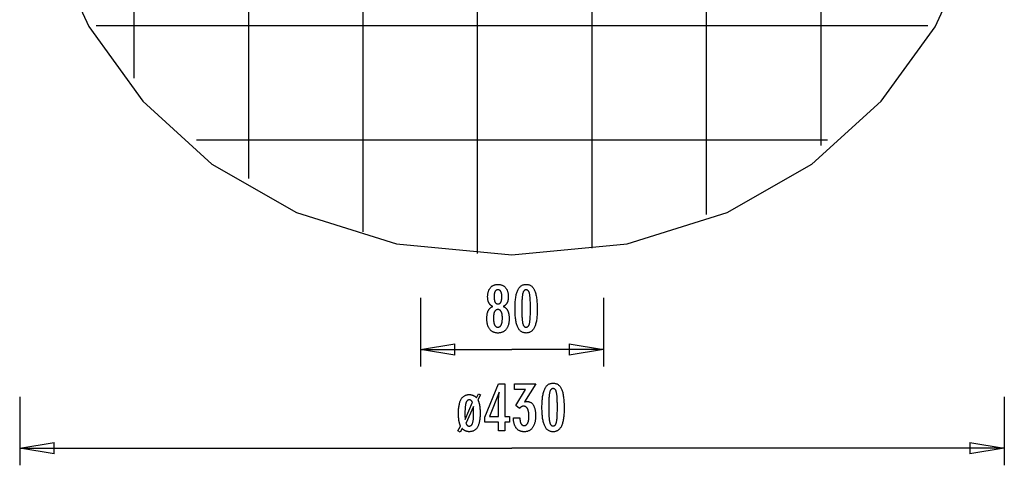
# Model space of a CAD drawing. Extents: x -23.8 to 23.8, y -26.1 to 26.1.
# Drawn here: x -23.8 to 19.2, y -26.1 to -6.6 of the extents above; entities that cross this region are included whole.
import ezdxf

# ---------------------------------------------------------------- set-up
doc = ezdxf.new("R2010")
doc.units = 0
doc.linetypes.add('NEW_LINE1', pattern=[0])
doc.layers.get('0').update_dxf_attribs({"linetype": 'CONTINUOUS'})

msp = doc.modelspace()

# ---------------------------------------------------------------- linework, layer by layer
at = {"color": 0}
for points in [[(-3.8396, -16.8444), (-3.8396, 26.0508)], [(1.1603, -16.61), (1.1603, 25.8164)], [(-8.8397, -15.8907), (-8.8397, 25.0971)], [(6.1603, -15.1452), (6.1603, 24.3517)], [(-13.8397, -13.5627), (-13.8397, 22.7691)], [(11.1603, -12.13), (11.1603, 21.3364)], [(-18.8397, -9.1808), (-18.8397, 18.3872)], [(15.8262, -6.8968), (-20.5056, -6.8968)], [(11.4443, -11.8968), (-16.1237, -11.8968)], [(-2.3397, -16.8968), (-2.3397, -16.8968)], [(-3.1719, -19.1598), (-3.1719, -19.1598), (-3.1857, -19.1546), (-3.1992, -19.1489), (-3.2121, -19.1426), (-3.2248, -19.136), (-3.237, -19.1287), (-3.2488, -19.1209), (-3.2602, -19.1125), (-3.2713, -19.1037), (-3.2817, -19.0941), (-3.2919, -19.0842), (-3.3015, -19.0737), (-3.3109, -19.0627), (-3.3198, -19.051), (-3.3283, -19.0389), (-3.3363, -19.0263), (-3.3441, -19.0131), (-3.3441, -19.0131), (-3.3512, -18.9993), (-3.3579, -18.985), (-3.3641, -18.9703), (-3.3699, -18.9552), (-3.3752, -18.9395), (-3.3801, -18.9234), (-3.3845, -18.9069), (-3.3885, -18.8899), (-3.3918, -18.8723), (-3.3948, -18.8543), (-3.3974, -18.8359), (-3.3996, -18.8171), (-3.4011, -18.7976), (-3.4023, -18.7778), (-3.4031, -18.7576), (-3.4034, -18.737), (-3.4034, -18.737), (-3.4028, -18.7057), (-3.4014, -18.6753), (-3.3989, -18.6457), (-3.3957, -18.6171), (-3.3914, -18.5891), (-3.3862, -18.5622), (-3.3801, -18.536), (-3.3732, -18.5108), (-3.3651, -18.4862), (-3.3562, -18.4626), (-3.3462, -18.4398), (-3.3355, -18.418), (-3.3237, -18.3969), (-3.311, -18.3767), (-3.2974, -18.3574), (-3.2829, -18.339), (-3.2829, -18.339), (-3.2673, -18.3213), (-3.2513, -18.305), (-3.2343, -18.2897), (-3.2169, -18.2757), (-3.1986, -18.2625), (-3.1797, -18.2507), (-3.16, -18.2399), (-3.1399, -18.2304), (-3.1188, -18.2217), (-3.0972, -18.2144), (-3.0747, -18.2081), (-3.0518, -18.2032), (-3.0279, -18.1991), (-3.0036, -18.1964), (-2.9784, -18.1946), (-2.9527, -18.1942), (-2.9527, -18.1942), (-2.9266, -18.1946), (-2.9012, -18.1964), (-2.8766, -18.1991), (-2.8528, -18.2032), (-2.8295, -18.2081), (-2.807, -18.2144), (-2.7853, -18.2217), (-2.7643, -18.2304), (-2.7438, -18.2399), (-2.7241, -18.2507), (-2.7051, -18.2625), (-2.6869, -18.2757), (-2.6693, -18.2897), (-2.6525, -18.305), (-2.6364, -18.3213), (-2.6211, -18.339), (-2.6211, -18.339), (-2.6064, -18.3574), (-2.5928, -18.3767), (-2.58, -18.3969), (-2.5683, -18.418), (-2.5573, -18.4398), (-2.5475, -18.4626), (-2.5386, -18.4862), (-2.5307, -18.5108), (-2.5236, -18.536), (-2.5175, -18.5622), (-2.5123, -18.5891), (-2.5082, -18.6171), (-2.5048, -18.6457), (-2.5025, -18.6753), (-2.5011, -18.7057), (-2.5007, -18.737), (-2.5007, -18.737), (-2.5008, -18.7576), (-2.5016, -18.7778), (-2.5026, -18.7976), (-2.5043, -18.8171), (-2.5062, -18.8359), (-2.5089, -18.8543), (-2.5119, -18.8723), (-2.5155, -18.8899), (-2.5193, -18.9069), (-2.5238, -18.9234), (-2.5286, -18.9395), (-2.534, -18.9552), (-2.5397, -18.9703), (-2.546, -18.985), (-2.5526, -18.9993), (-2.56, -19.0131), (-2.56, -19.0131), (-2.5675, -19.0263), (-2.5755, -19.0389), (-2.5839, -19.051), (-2.5929, -19.0627), (-2.602, -19.0737), (-2.6118, -19.0842), (-2.6219, -19.0941), (-2.6326, -19.1037), (-2.6434, -19.1125), (-2.6548, -19.1209), (-2.6666, -19.1287), (-2.679, -19.136), (-2.6915, -19.1426), (-2.7046, -19.1489), (-2.7181, -19.1546), (-2.7321, -19.1598), (-2.7321, -19.1598), (-2.7152, -19.1661), (-2.699, -19.173), (-2.6833, -19.1805), (-2.6683, -19.1887), (-2.6536, -19.1974), (-2.6398, -19.207), (-2.6263, -19.217), (-2.6137, -19.2278), (-2.6012, -19.239), (-2.5895, -19.251), (-2.5784, -19.2636), (-2.5679, -19.2768), (-2.5577, -19.2906), (-2.5484, -19.305), (-2.5394, -19.32), (-2.5313, -19.3358), (-2.5313, -19.3358), (-2.5232, -19.3519), (-2.5159, -19.3688), (-2.509, -19.3865), (-2.5028, -19.4051), (-2.4968, -19.4243), (-2.4916, -19.4443), (-2.4868, -19.465), (-2.4826, -19.4866), (-2.4787, -19.5087), (-2.4754, -19.5316), (-2.4725, -19.5553), (-2.4704, -19.5797), (-2.4685, -19.6048), (-2.4673, -19.6307), (-2.4665, -19.6574), (-2.4664, -19.6848), (-2.4664, -19.6848), (-2.4668, -19.7228), (-2.4683, -19.7597), (-2.4707, -19.7954), (-2.4742, -19.83), (-2.4785, -19.8634), (-2.4839, -19.8958), (-2.4902, -19.927), (-2.4977, -19.9571), (-2.5059, -19.9859), (-2.5152, -20.0137), (-2.5255, -20.0404), (-2.5369, -20.066), (-2.549, -20.0903), (-2.5623, -20.1137), (-2.5765, -20.1359), (-2.5919, -20.157), (-2.5919, -20.157), (-2.6078, -20.1765), (-2.6247, -20.1951), (-2.6425, -20.2122), (-2.6612, -20.2283), (-2.6806, -20.2428), (-2.701, -20.2563), (-2.7222, -20.2683), (-2.7445, -20.2793), (-2.7674, -20.2887), (-2.7913, -20.2971), (-2.816, -20.304), (-2.8417, -20.3099), (-2.868, -20.3143), (-2.8954, -20.3176), (-2.9235, -20.3195), (-2.9527, -20.3203), (-2.9527, -20.3203), (-2.9814, -20.3195), (-3.0095, -20.3176), (-3.0366, -20.3143), (-3.063, -20.3099), (-3.0883, -20.304), (-3.113, -20.2971), (-3.1367, -20.2887), (-3.1597, -20.2793), (-3.1816, -20.2683), (-3.2028, -20.2563), (-3.2231, -20.2428), (-3.2427, -20.2283), (-3.2612, -20.2122), (-3.279, -20.1951), (-3.2959, -20.1765), (-3.3121, -20.157), (-3.3121, -20.157), (-3.3272, -20.1359), (-3.3414, -20.1137), (-3.3546, -20.0903), (-3.3669, -20.066), (-3.3781, -20.0404), (-3.3884, -20.0137), (-3.3977, -19.9859), (-3.4062, -19.9571), (-3.4135, -19.927), (-3.4199, -19.8958), (-3.4252, -19.8634), (-3.4297, -19.83), (-3.4331, -19.7954), (-3.4356, -19.7597), (-3.4371, -19.7228), (-3.4377, -19.6848), (-3.4377, -19.6848), (-3.4374, -19.6574), (-3.4366, -19.6307), (-3.4353, -19.6048), (-3.4335, -19.5797), (-3.4311, -19.5553), (-3.4284, -19.5316), (-3.4251, -19.5087), (-3.4214, -19.4866), (-3.417, -19.465), (-3.4122, -19.4443), (-3.4068, -19.4243), (-3.4011, -19.4051), (-3.3947, -19.3865), (-3.3879, -19.3688), (-3.3806, -19.3519), (-3.3728, -19.3358), (-3.3728, -19.3358), (-3.3644, -19.32), (-3.3554, -19.305), (-3.3458, -19.2906), (-3.3359, -19.2768), (-3.3253, -19.2636), (-3.3142, -19.251), (-3.3025, -19.239), (-3.2903, -19.2278), (-3.2774, -19.217), (-3.2639, -19.207), (-3.2499, -19.1974), (-3.2355, -19.1887), (-3.2204, -19.1805), (-3.2048, -19.173), (-3.1886, -19.1661), (-3.1719, -19.1598)], [(-3.1207, -18.7314), (-3.1207, -18.7314), (-3.1204, -18.7516), (-3.1199, -18.7713), (-3.1191, -18.7902), (-3.1181, -18.8085), (-3.1167, -18.8259), (-3.115, -18.8427), (-3.113, -18.8587), (-3.1108, -18.8742), (-3.108, -18.8887), (-3.1051, -18.9027), (-3.1019, -18.9159), (-3.0985, -18.9285), (-3.0946, -18.9402), (-3.0906, -18.9515), (-3.0862, -18.9618), (-3.0816, -18.9717), (-3.0816, -18.9717), (-3.0764, -18.9807), (-3.0709, -18.9893), (-3.065, -18.9971), (-3.0588, -19.0046), (-3.0521, -19.0112), (-3.0452, -19.0175), (-3.0379, -19.023), (-3.0303, -19.0281), (-3.0221, -19.0323), (-3.0137, -19.0362), (-3.0049, -19.0394), (-2.9958, -19.0421), (-2.9862, -19.0442), (-2.9764, -19.0457), (-2.9661, -19.0466), (-2.9556, -19.0469), (-2.9556, -19.0469), (-2.9444, -19.0464), (-2.9338, -19.0455), (-2.9234, -19.044), (-2.9136, -19.0419), (-2.904, -19.0392), (-2.8949, -19.0359), (-2.8861, -19.032), (-2.8779, -19.0275), (-2.8698, -19.0221), (-2.8622, -19.0164), (-2.8549, -19.0101), (-2.8482, -19.0032), (-2.8417, -18.9954), (-2.8357, -18.9873), (-2.83, -18.9786), (-2.8248, -18.9693), (-2.8248, -18.9693), (-2.8196, -18.959), (-2.8149, -18.9482), (-2.8105, -18.9365), (-2.8065, -18.9244), (-2.8027, -18.9113), (-2.7993, -18.8977), (-2.7962, -18.8833), (-2.7936, -18.8683), (-2.7911, -18.8524), (-2.7891, -18.8359), (-2.7872, -18.8186), (-2.7859, -18.8008), (-2.7847, -18.782), (-2.784, -18.7627), (-2.7835, -18.7426), (-2.7834, -18.7219), (-2.7834, -18.7219), (-2.7835, -18.7042), (-2.784, -18.6871), (-2.7847, -18.6705), (-2.7859, -18.6546), (-2.7873, -18.639), (-2.7892, -18.6241), (-2.7914, -18.6097), (-2.794, -18.596), (-2.7967, -18.5825), (-2.7999, -18.5698), (-2.8033, -18.5575), (-2.8073, -18.546), (-2.8114, -18.5349), (-2.816, -18.5244), (-2.8209, -18.5144), (-2.8262, -18.5051), (-2.8262, -18.5051), (-2.8315, -18.496), (-2.8374, -18.4876), (-2.8435, -18.4798), (-2.8501, -18.4726), (-2.8568, -18.4658), (-2.8641, -18.4598), (-2.8717, -18.4544), (-2.8797, -18.4496), (-2.8879, -18.4451), (-2.8965, -18.4415), (-2.9054, -18.4382), (-2.9148, -18.4358), (-2.9244, -18.4337), (-2.9345, -18.4323), (-2.9448, -18.4314), (-2.9556, -18.4313), (-2.9556, -18.4313), (-2.9656, -18.4314), (-2.9754, -18.4323), (-2.9849, -18.4335), (-2.9942, -18.4356), (-3.003, -18.438), (-3.0116, -18.4411), (-3.0198, -18.4447), (-3.0278, -18.4489), (-3.0352, -18.4534), (-3.0425, -18.4588), (-3.0494, -18.4645), (-3.0561, -18.4711), (-3.0623, -18.478), (-3.0682, -18.4855), (-3.0738, -18.4936), (-3.0793, -18.5023), (-3.0793, -18.5023), (-3.0842, -18.5113), (-3.0889, -18.5209), (-3.0932, -18.5311), (-3.0973, -18.5421), (-3.1009, -18.5533), (-3.1043, -18.5653), (-3.1074, -18.5778), (-3.1103, -18.591), (-3.1126, -18.6045), (-3.1147, -18.6188), (-3.1164, -18.6335), (-3.118, -18.6491), (-3.1191, -18.665), (-3.1199, -18.6815), (-3.1204, -18.6986), (-3.1207, -18.7163), (-3.1207, -18.7314)], [(-1.2388, -19.3033), (-1.2388, -19.3033), (-1.2392, -19.3664), (-1.2406, -19.4277), (-1.2428, -19.4867), (-1.2462, -19.5439), (-1.2503, -19.5988), (-1.2555, -19.6518), (-1.2616, -19.7026), (-1.2687, -19.7516), (-1.2766, -19.7983), (-1.2855, -19.8431), (-1.2953, -19.8858), (-1.3062, -19.9265), (-1.3178, -19.965), (-1.3305, -20.0016), (-1.3441, -20.036), (-1.3587, -20.0686), (-1.3587, -20.0686), (-1.3741, -20.0989), (-1.3905, -20.1274), (-1.4078, -20.1539), (-1.4263, -20.1786), (-1.4456, -20.2011), (-1.466, -20.2218), (-1.4872, -20.2405), (-1.5096, -20.2573), (-1.5327, -20.2719), (-1.5569, -20.2847), (-1.582, -20.2955), (-1.6083, -20.3045), (-1.6354, -20.3112), (-1.6636, -20.3162), (-1.6926, -20.3192), (-1.7228, -20.3203), (-1.7228, -20.3203), (-1.7533, -20.3192), (-1.7829, -20.3162), (-1.8114, -20.3111), (-1.839, -20.3041), (-1.8654, -20.2949), (-1.8909, -20.284), (-1.9154, -20.2709), (-1.9389, -20.256), (-1.9613, -20.2388), (-1.9827, -20.2198), (-2.003, -20.1986), (-2.0224, -20.1757), (-2.0407, -20.1505), (-2.0581, -20.1235), (-2.0743, -20.0944), (-2.0897, -20.0634), (-2.0897, -20.0634), (-2.1038, -20.03), (-2.1171, -19.9944), (-2.1295, -19.9565), (-2.1411, -19.9165), (-2.1516, -19.8741), (-2.1613, -19.8295), (-2.1701, -19.7827), (-2.1781, -19.7337), (-2.1849, -19.6822), (-2.1909, -19.6285), (-2.1959, -19.5726), (-2.2002, -19.5145), (-2.2034, -19.4539), (-2.2057, -19.3912), (-2.2071, -19.3263), (-2.2077, -19.2591), (-2.2077, -19.2591), (-2.2071, -19.1916), (-2.2057, -19.1265), (-2.2034, -19.0635), (-2.2002, -19.003), (-2.1959, -18.9445), (-2.1909, -18.8885), (-2.1849, -18.8346), (-2.1781, -18.7832), (-2.1701, -18.7338), (-2.1613, -18.6869), (-2.1516, -18.642), (-2.1411, -18.5996), (-2.1295, -18.5592), (-2.1171, -18.5214), (-2.1038, -18.4857), (-2.0897, -18.4524), (-2.0897, -18.4524), (-2.0743, -18.421), (-2.0581, -18.3917), (-2.0407, -18.3644), (-2.0224, -18.3393), (-2.003, -18.3161), (-1.9827, -18.2949), (-1.9613, -18.2757), (-1.9389, -18.2587), (-1.9154, -18.2435), (-1.8909, -18.2304), (-1.8654, -18.2192), (-1.839, -18.2102), (-1.8114, -18.2031), (-1.7829, -18.1981), (-1.7533, -18.1951), (-1.7228, -18.1942), (-1.7228, -18.1942), (-1.6913, -18.1951), (-1.661, -18.1982), (-1.6317, -18.2032), (-1.6038, -18.2105), (-1.5767, -18.2196), (-1.5509, -18.2309), (-1.5261, -18.2442), (-1.5026, -18.2597), (-1.4799, -18.277), (-1.4585, -18.2964), (-1.4381, -18.3179), (-1.419, -18.3415), (-1.4007, -18.367), (-1.3838, -18.3947), (-1.3678, -18.4243), (-1.3531, -18.4562), (-1.3531, -18.4562), (-1.3391, -18.4901), (-1.3261, -18.5265), (-1.314, -18.5655), (-1.303, -18.6072), (-1.2926, -18.6512), (-1.2832, -18.6978), (-1.2747, -18.747), (-1.2673, -18.7987), (-1.2605, -18.8528), (-1.2547, -18.9095), (-1.2498, -18.9688), (-1.2458, -19.0307), (-1.2426, -19.0949), (-1.2404, -19.1618), (-1.2391, -19.2313), (-1.2388, -19.3033)], [(-1.5351, -19.2497), (-1.5351, -19.2497), (-1.5352, -19.1878), (-1.5357, -19.1289), (-1.5364, -19.0726), (-1.5376, -19.0191), (-1.5389, -18.9682), (-1.5407, -18.9201), (-1.5427, -18.8747), (-1.5452, -18.8322), (-1.5478, -18.7921), (-1.5509, -18.7549), (-1.5541, -18.7203), (-1.5578, -18.6886), (-1.5616, -18.6594), (-1.566, -18.6331), (-1.5706, -18.6093), (-1.5756, -18.5884), (-1.5756, -18.5884), (-1.5808, -18.5692), (-1.5867, -18.5514), (-1.593, -18.5347), (-1.6, -18.5194), (-1.6072, -18.5053), (-1.6152, -18.4924), (-1.6236, -18.4807), (-1.6327, -18.4704), (-1.642, -18.4611), (-1.6521, -18.4532), (-1.6625, -18.4464), (-1.6736, -18.441), (-1.685, -18.4367), (-1.6971, -18.4337), (-1.7096, -18.4319), (-1.7228, -18.4313), (-1.7228, -18.4313), (-1.7357, -18.4319), (-1.7481, -18.4337), (-1.76, -18.4368), (-1.7715, -18.4413), (-1.7824, -18.4469), (-1.7929, -18.4538), (-1.8028, -18.4619), (-1.8124, -18.4714), (-1.8212, -18.4819), (-1.8296, -18.4939), (-1.8376, -18.5071), (-1.8451, -18.5215), (-1.852, -18.5371), (-1.8584, -18.5541), (-1.8644, -18.5722), (-1.87, -18.5917), (-1.87, -18.5917), (-1.8749, -18.613), (-1.8796, -18.6371), (-1.884, -18.6637), (-1.8881, -18.6931), (-1.8917, -18.7249), (-1.8951, -18.7595), (-1.8982, -18.7966), (-1.9011, -18.8365), (-1.9034, -18.8788), (-1.9055, -18.9239), (-1.9072, -18.9715), (-1.9088, -19.022), (-1.9098, -19.0749), (-1.9106, -19.1305), (-1.9111, -19.1887), (-1.9114, -19.2497), (-1.9114, -19.2497), (-1.9111, -19.3104), (-1.9106, -19.3687), (-1.9098, -19.4241), (-1.9088, -19.4771), (-1.9072, -19.5273), (-1.9055, -19.575), (-1.9034, -19.6199), (-1.9011, -19.6624), (-1.8982, -19.702), (-1.8951, -19.7391), (-1.8917, -19.7734), (-1.8881, -19.8053), (-1.884, -19.8344), (-1.8796, -19.861), (-1.8749, -19.8849), (-1.87, -19.9063), (-1.87, -19.9063), (-1.8644, -19.9253), (-1.8584, -19.9433), (-1.852, -19.96), (-1.8451, -19.9756), (-1.8376, -19.9897), (-1.8296, -20.0029), (-1.8212, -20.0146), (-1.8124, -20.0254), (-1.8028, -20.0346), (-1.7929, -20.0427), (-1.7824, -20.0495), (-1.7715, -20.0552), (-1.76, -20.0594), (-1.7481, -20.0627), (-1.7357, -20.0645), (-1.7228, -20.0653), (-1.7228, -20.0653), (-1.7096, -20.0645), (-1.6971, -20.0627), (-1.685, -20.0597), (-1.6736, -20.0555), (-1.6625, -20.0498), (-1.6521, -20.0432), (-1.642, -20.0354), (-1.6327, -20.0264), (-1.6236, -20.0159), (-1.6152, -20.0044), (-1.6072, -19.9915), (-1.6, -19.9777), (-1.593, -19.9624), (-1.5867, -19.946), (-1.5808, -19.9283), (-1.5756, -19.9096), (-1.5756, -19.9096), (-1.5706, -19.8886), (-1.566, -19.865), (-1.5616, -19.8387), (-1.5578, -19.8098), (-1.5541, -19.778), (-1.5509, -19.7436), (-1.5478, -19.7065), (-1.5452, -19.6667), (-1.5427, -19.624), (-1.5407, -19.5787), (-1.5389, -19.5306), (-1.5376, -19.48), (-1.5364, -19.4264), (-1.5357, -19.3702), (-1.5352, -19.3113), (-1.5351, -19.2497)], [(-6.3396, -18.7864), (-6.3396, -21.7864)], [(1.6603, -18.7864), (1.6603, -21.7864)], [(-2.7599, -19.6641), (-2.7599, -19.6641), (-2.76, -19.6416), (-2.7606, -19.6198), (-2.7615, -19.5988), (-2.7629, -19.5785), (-2.7645, -19.5588), (-2.7667, -19.5399), (-2.7692, -19.5216), (-2.7722, -19.5041), (-2.7753, -19.4871), (-2.779, -19.4709), (-2.783, -19.4554), (-2.7875, -19.4407), (-2.7922, -19.4266), (-2.7975, -19.4132), (-2.803, -19.4005), (-2.8092, -19.3885), (-2.8092, -19.3885), (-2.8155, -19.377), (-2.8223, -19.3663), (-2.8294, -19.3564), (-2.837, -19.3473), (-2.8448, -19.3388), (-2.8531, -19.3311), (-2.8616, -19.3242), (-2.8707, -19.3181), (-2.8799, -19.3125), (-2.8896, -19.3077), (-2.8996, -19.3037), (-2.9101, -19.3005), (-2.9208, -19.2979), (-2.932, -19.2961), (-2.9435, -19.2951), (-2.9556, -19.2948), (-2.9556, -19.2948), (-2.9672, -19.2951), (-2.9785, -19.2961), (-2.9895, -19.2979), (-3.0002, -19.3005), (-3.0103, -19.3037), (-3.0203, -19.3077), (-3.0298, -19.3125), (-3.0392, -19.3181), (-3.0479, -19.3242), (-3.0564, -19.3311), (-3.0646, -19.3388), (-3.0725, -19.3473), (-3.0799, -19.3564), (-3.087, -19.3663), (-3.0938, -19.377), (-3.1004, -19.3885), (-3.1004, -19.3885), (-3.1063, -19.4005), (-3.1118, -19.4132), (-3.1169, -19.4266), (-3.1218, -19.4407), (-3.1262, -19.4554), (-3.1303, -19.4709), (-3.1339, -19.4871), (-3.1373, -19.5041), (-3.1401, -19.5216), (-3.1426, -19.5399), (-3.1447, -19.5588), (-3.1466, -19.5785), (-3.1479, -19.5988), (-3.1489, -19.6198), (-3.1495, -19.6416), (-3.1498, -19.6641), (-3.1498, -19.6641), (-3.1495, -19.6888), (-3.1489, -19.7128), (-3.1479, -19.7359), (-3.1466, -19.7584), (-3.1448, -19.7799), (-3.1427, -19.8008), (-3.1402, -19.8208), (-3.1374, -19.8402), (-3.134, -19.8585), (-3.1304, -19.8762), (-3.1264, -19.893), (-3.1221, -19.9092), (-3.1173, -19.9243), (-3.1122, -19.9389), (-3.1067, -19.9525), (-3.1009, -19.9656), (-3.1009, -19.9656), (-3.0945, -19.9774), (-3.0879, -19.9887), (-3.0808, -19.9992), (-3.0735, -20.009), (-3.0656, -20.0178), (-3.0575, -20.0261), (-3.049, -20.0334), (-3.0402, -20.0402), (-3.0308, -20.0459), (-3.0212, -20.051), (-3.0112, -20.0553), (-3.0009, -20.059), (-2.99, -20.0616), (-2.9789, -20.0636), (-2.9674, -20.0648), (-2.9556, -20.0653), (-2.9556, -20.0653), (-2.9434, -20.0648), (-2.9317, -20.0636), (-2.9204, -20.0616), (-2.9096, -20.059), (-2.8989, -20.0553), (-2.8888, -20.051), (-2.879, -20.0459), (-2.8698, -20.0402), (-2.8606, -20.0334), (-2.8521, -20.0261), (-2.8438, -20.0178), (-2.8361, -20.009), (-2.8286, -19.9992), (-2.8216, -19.9887), (-2.8149, -19.9774), (-2.8088, -19.9656), (-2.8088, -19.9656), (-2.8027, -19.9525), (-2.7972, -19.9389), (-2.792, -19.9243), (-2.7874, -19.9092), (-2.7829, -19.893), (-2.7789, -19.8762), (-2.7752, -19.8585), (-2.7721, -19.8402), (-2.7691, -19.8208), (-2.7666, -19.8008), (-2.7645, -19.7799), (-2.7629, -19.7584), (-2.7615, -19.7359), (-2.7606, -19.7128), (-2.76, -19.6888), (-2.7599, -19.6641)], [(-6.3396, -21.0364), (-4.8397, -20.7864)], [(-6.3396, -21.0364), (-2.3397, -21.0364)], [(-4.8397, -21.2864), (-6.3396, -21.0364)], [(-6.3396, -21.0364), (-4.8397, -21.0364)], [(-4.8397, -21.2864), (-4.8397, -20.7864)], [(1.6603, -21.0364), (-2.3397, -21.0364)], [(0.1603, -20.7864), (1.6603, -21.0364)], [(0.1603, -20.7864), (0.1603, -21.2864)], [(1.6603, -21.0364), (0.1603, -21.2864)], [(1.6603, -21.0364), (0.1603, -21.0364)], [(-2.9294, -24.6027), (-2.9294, -24.2128), (-3.5221, -24.2128), (-3.5221, -23.9993), (-2.9294, -22.5454), (-2.6594, -22.5454), (-2.6594, -23.9678), (-2.4445, -23.9678), (-2.4445, -24.2128), (-2.6594, -24.2128), (-2.6594, -24.6027), (-2.9294, -24.6027)], [(-2.2803, -24.0265), (-1.9952, -24.0265), (-1.9952, -24.0402), (-1.9952, -24.0402), (-1.9949, -24.0594), (-1.9944, -24.0783), (-1.9934, -24.0964), (-1.9921, -24.1141), (-1.9903, -24.1312), (-1.9883, -24.1477), (-1.9858, -24.1636), (-1.9831, -24.1791), (-1.9798, -24.1938), (-1.9762, -24.2081), (-1.9722, -24.2216), (-1.9679, -24.2348), (-1.9631, -24.2473), (-1.9581, -24.2593), (-1.9526, -24.2707), (-1.9468, -24.2815), (-1.9468, -24.2815), (-1.9405, -24.2914), (-1.934, -24.301), (-1.9272, -24.3097), (-1.9201, -24.3181), (-1.9125, -24.3256), (-1.9047, -24.3325), (-1.8965, -24.3388), (-1.8882, -24.3445), (-1.8793, -24.3493), (-1.8702, -24.3536), (-1.8608, -24.3572), (-1.8511, -24.3603), (-1.841, -24.3625), (-1.8306, -24.3643), (-1.8199, -24.3652), (-1.809, -24.3657), (-1.809, -24.3657), (-1.7966, -24.3652), (-1.7847, -24.364), (-1.7731, -24.3619), (-1.7619, -24.3591), (-1.7509, -24.3553), (-1.7405, -24.3509), (-1.7303, -24.3456), (-1.7206, -24.3396), (-1.7111, -24.3325), (-1.702, -24.3249), (-1.6932, -24.3163), (-1.685, -24.3071), (-1.6769, -24.2968), (-1.6693, -24.2859), (-1.6619, -24.2741), (-1.6551, -24.2617), (-1.6551, -24.2617), (-1.6483, -24.2482), (-1.6422, -24.2342), (-1.6364, -24.2194), (-1.6312, -24.2041), (-1.6262, -24.1879), (-1.6217, -24.1713), (-1.6176, -24.1539), (-1.6142, -24.136), (-1.6109, -24.1171), (-1.6081, -24.0978), (-1.6057, -24.0777), (-1.6039, -24.057), (-1.6023, -24.0354), (-1.6013, -24.0134), (-1.6007, -23.9906), (-1.6006, -23.9673), (-1.6006, -23.9673), (-1.6007, -23.9401), (-1.6015, -23.9138), (-1.6025, -23.8883), (-1.6042, -23.8638), (-1.6061, -23.8399), (-1.6087, -23.8169), (-1.6117, -23.7948), (-1.6153, -23.7736), (-1.619, -23.753), (-1.6234, -23.7334), (-1.6282, -23.7146), (-1.6336, -23.6967), (-1.6393, -23.6795), (-1.6456, -23.6632), (-1.6522, -23.6478), (-1.6594, -23.6333), (-1.6594, -23.6333), (-1.6667, -23.6194), (-1.6747, -23.6065), (-1.6831, -23.5944), (-1.692, -23.5834), (-1.7011, -23.5731), (-1.7109, -23.5638), (-1.7211, -23.5553), (-1.7318, -23.5479), (-1.7427, -23.5411), (-1.7542, -23.5353), (-1.766, -23.5304), (-1.7785, -23.5265), (-1.7912, -23.5233), (-1.8046, -23.5211), (-1.8182, -23.5198), (-1.8325, -23.5195), (-1.8325, -23.5195), (-1.8383, -23.5195), (-1.8443, -23.5198), (-1.8503, -23.5203), (-1.8563, -23.521), (-1.862, -23.5218), (-1.868, -23.5228), (-1.8739, -23.524), (-1.8799, -23.5255), (-1.8856, -23.527), (-1.8915, -23.5288), (-1.8972, -23.5308), (-1.9032, -23.533), (-1.9089, -23.5353), (-1.9146, -23.5378), (-1.9203, -23.5405), (-1.9261, -23.5435), (-1.9261, -23.5435), (-1.9316, -23.5465), (-1.9373, -23.5498), (-1.9427, -23.5532), (-1.9484, -23.5569), (-1.9538, -23.5607), (-1.9592, -23.5647), (-1.9645, -23.5688), (-1.9699, -23.5733), (-1.975, -23.5777), (-1.9802, -23.5825), (-1.9853, -23.5873), (-1.9904, -23.5925), (-1.9953, -23.5976), (-2.0004, -23.6031), (-2.0052, -23.6087), (-2.0103, -23.6145), (-2.1726, -23.4851), (-1.744, -22.7932), (-2.2295, -22.7932), (-2.2295, -22.5454), (-1.3042, -22.5454), (-1.7883, -23.3266), (-1.7883, -23.3266), (-1.7841, -23.3257), (-1.78, -23.325), (-1.776, -23.3241), (-1.7721, -23.3235), (-1.7682, -23.3226), (-1.7644, -23.322), (-1.7606, -23.3213), (-1.757, -23.3207), (-1.7533, -23.3199), (-1.7497, -23.3193), (-1.7461, -23.3187), (-1.7428, -23.3181), (-1.7393, -23.3175), (-1.736, -23.3171), (-1.7327, -23.3166), (-1.7295, -23.3163), (-1.7295, -23.3163), (-1.7262, -23.3157), (-1.7231, -23.3154), (-1.7199, -23.3149), (-1.7169, -23.3146), (-1.7138, -23.3143), (-1.7108, -23.314), (-1.7078, -23.3137), (-1.7049, -23.3137), (-1.7019, -23.3134), (-1.699, -23.3133), (-1.696, -23.3131), (-1.6933, -23.3131), (-1.6903, -23.313), (-1.6876, -23.313), (-1.6847, -23.313), (-1.682, -23.313), (-1.682, -23.313), (-1.66, -23.3136), (-1.6387, -23.3154), (-1.618, -23.3185), (-1.598, -23.323), (-1.5785, -23.3287), (-1.5599, -23.3356), (-1.5417, -23.3438), (-1.5243, -23.3534), (-1.5074, -23.3641), (-1.4912, -23.3761), (-1.4756, -23.3893), (-1.4607, -23.4039), (-1.4463, -23.4197), (-1.4327, -23.4368), (-1.4196, -23.4551), (-1.4073, -23.4748), (-1.4073, -23.4748), (-1.3954, -23.4955), (-1.3844, -23.5174), (-1.3741, -23.5402), (-1.3646, -23.5642), (-1.3558, -23.5891), (-1.3478, -23.6152), (-1.3405, -23.6423), (-1.3342, -23.6706), (-1.3284, -23.6997), (-1.3234, -23.73), (-1.3192, -23.7613), (-1.3159, -23.7939), (-1.3132, -23.8273), (-1.3114, -23.862), (-1.3102, -23.8975), (-1.3099, -23.9344), (-1.3099, -23.9344), (-1.3103, -23.9758), (-1.3118, -24.0163), (-1.3143, -24.0554), (-1.3179, -24.0935), (-1.3223, -24.1301), (-1.3279, -24.1657), (-1.3345, -24.1999), (-1.3422, -24.2332), (-1.3507, -24.265), (-1.3603, -24.2956), (-1.3709, -24.325), (-1.3826, -24.3535), (-1.3951, -24.3805), (-1.4088, -24.4063), (-1.4234, -24.4309), (-1.4392, -24.4546), (-1.4392, -24.4546), (-1.4557, -24.4766), (-1.4732, -24.4973), (-1.4916, -24.5165), (-1.5109, -24.5344), (-1.5309, -24.5507), (-1.5519, -24.5658), (-1.5737, -24.5793), (-1.5965, -24.5915), (-1.6199, -24.6021), (-1.6443, -24.6114), (-1.6696, -24.6192), (-1.6958, -24.6257), (-1.7227, -24.6306), (-1.7506, -24.6342), (-1.7793, -24.6363), (-1.809, -24.6371), (-1.809, -24.6371), (-1.836, -24.6363), (-1.8624, -24.6345), (-1.8879, -24.6314), (-1.9128, -24.6272), (-1.9368, -24.6215), (-1.9601, -24.6149), (-1.9826, -24.6068), (-2.0045, -24.5978), (-2.0253, -24.5873), (-2.0456, -24.5756), (-2.0651, -24.5627), (-2.0839, -24.5487), (-2.1017, -24.5332), (-2.1188, -24.5167), (-2.1351, -24.4989), (-2.1509, -24.48), (-2.1509, -24.48), (-2.1654, -24.4596), (-2.1792, -24.4383), (-2.192, -24.416), (-2.2041, -24.3926), (-2.2151, -24.368), (-2.2255, -24.3423), (-2.2349, -24.3156), (-2.2435, -24.2879), (-2.2511, -24.2589), (-2.2579, -24.2289), (-2.2637, -24.1979), (-2.2688, -24.1658), (-2.2729, -24.1325), (-2.2763, -24.0983), (-2.2786, -24.0629), (-2.2803, -24.0265)], [(-0.0621, -23.6201), (-0.0621, -23.6201), (-0.0625, -23.6832), (-0.0639, -23.7445), (-0.0661, -23.8035), (-0.0695, -23.8607), (-0.0736, -23.9157), (-0.0788, -23.9687), (-0.0849, -24.0195), (-0.092, -24.0685), (-0.0999, -24.1152), (-0.1088, -24.16), (-0.1186, -24.2027), (-0.1295, -24.2434), (-0.1411, -24.2819), (-0.1538, -24.3184), (-0.1674, -24.3528), (-0.182, -24.3854), (-0.182, -24.3854), (-0.1974, -24.4157), (-0.2138, -24.4442), (-0.2311, -24.4707), (-0.2496, -24.4954), (-0.2689, -24.5179), (-0.2893, -24.5386), (-0.3105, -24.5573), (-0.3329, -24.5741), (-0.356, -24.5887), (-0.3802, -24.6015), (-0.4053, -24.6123), (-0.4316, -24.6213), (-0.4587, -24.628), (-0.4869, -24.633), (-0.5159, -24.636), (-0.5461, -24.6371), (-0.5461, -24.6371), (-0.5766, -24.636), (-0.6062, -24.633), (-0.6347, -24.6279), (-0.6623, -24.621), (-0.6887, -24.6118), (-0.7142, -24.6009), (-0.7387, -24.5878), (-0.7622, -24.5729), (-0.7846, -24.5557), (-0.806, -24.5367), (-0.8263, -24.5155), (-0.8457, -24.4926), (-0.864, -24.4674), (-0.8814, -24.4404), (-0.8976, -24.4113), (-0.913, -24.3803), (-0.913, -24.3803), (-0.9271, -24.3469), (-0.9404, -24.3113), (-0.9528, -24.2734), (-0.9644, -24.2334), (-0.9749, -24.191), (-0.9846, -24.1464), (-0.9934, -24.0996), (-1.0014, -24.0506), (-1.0082, -23.9991), (-1.0142, -23.9454), (-1.0192, -23.8895), (-1.0235, -23.8314), (-1.0267, -23.7708), (-1.029, -23.7081), (-1.0304, -23.6431), (-1.031, -23.5759), (-1.031, -23.5759), (-1.0304, -23.5084), (-1.029, -23.4433), (-1.0267, -23.3803), (-1.0235, -23.3198), (-1.0192, -23.2613), (-1.0142, -23.2053), (-1.0082, -23.1514), (-1.0014, -23.1), (-0.9934, -23.0506), (-0.9846, -23.0037), (-0.9749, -22.9588), (-0.9644, -22.9164), (-0.9528, -22.876), (-0.9404, -22.8382), (-0.9271, -22.8025), (-0.913, -22.7692), (-0.913, -22.7692), (-0.8976, -22.7378), (-0.8814, -22.7085), (-0.864, -22.6812), (-0.8457, -22.6561), (-0.8263, -22.6329), (-0.806, -22.6117), (-0.7846, -22.5925), (-0.7622, -22.5755), (-0.7387, -22.5603), (-0.7142, -22.5472), (-0.6887, -22.536), (-0.6623, -22.527), (-0.6347, -22.5199), (-0.6062, -22.5149), (-0.5766, -22.5119), (-0.5461, -22.511), (-0.5461, -22.511), (-0.5146, -22.5119), (-0.4843, -22.515), (-0.455, -22.52), (-0.4271, -22.5273), (-0.4, -22.5364), (-0.3742, -22.5477), (-0.3494, -22.561), (-0.3259, -22.5765), (-0.3032, -22.5938), (-0.2818, -22.6132), (-0.2614, -22.6347), (-0.2423, -22.6583), (-0.224, -22.6838), (-0.2071, -22.7115), (-0.1911, -22.7411), (-0.1764, -22.773), (-0.1764, -22.773), (-0.1624, -22.8069), (-0.1494, -22.8433), (-0.1373, -22.8823), (-0.1263, -22.924), (-0.1159, -22.968), (-0.1065, -23.0146), (-0.098, -23.0638), (-0.0906, -23.1155), (-0.0838, -23.1696), (-0.078, -23.2263), (-0.0731, -23.2856), (-0.0691, -23.3475), (-0.0659, -23.4117), (-0.0637, -23.4786), (-0.0624, -23.5481), (-0.0621, -23.6201)], [(-0.3584, -23.5665), (-0.3584, -23.5665), (-0.3585, -23.5046), (-0.359, -23.4457), (-0.3597, -23.3894), (-0.3609, -23.3359), (-0.3622, -23.285), (-0.364, -23.2369), (-0.366, -23.1915), (-0.3685, -23.149), (-0.3711, -23.1089), (-0.3742, -23.0717), (-0.3774, -23.0371), (-0.3811, -23.0054), (-0.3849, -22.9762), (-0.3893, -22.9499), (-0.3939, -22.9261), (-0.3989, -22.9052), (-0.3989, -22.9052), (-0.4041, -22.886), (-0.41, -22.8682), (-0.4163, -22.8515), (-0.4233, -22.8362), (-0.4305, -22.8221), (-0.4385, -22.8092), (-0.4469, -22.7975), (-0.456, -22.7872), (-0.4653, -22.7779), (-0.4754, -22.77), (-0.4858, -22.7632), (-0.4969, -22.7578), (-0.5083, -22.7535), (-0.5204, -22.7505), (-0.5329, -22.7487), (-0.5461, -22.7481), (-0.5461, -22.7481), (-0.559, -22.7487), (-0.5714, -22.7505), (-0.5833, -22.7536), (-0.5948, -22.7581), (-0.6057, -22.7637), (-0.6162, -22.7706), (-0.6261, -22.7787), (-0.6357, -22.7882), (-0.6445, -22.7987), (-0.6529, -22.8107), (-0.6609, -22.8239), (-0.6684, -22.8383), (-0.6753, -22.8539), (-0.6817, -22.8709), (-0.6877, -22.889), (-0.6933, -22.9085), (-0.6933, -22.9085), (-0.6982, -22.9298), (-0.7029, -22.9539), (-0.7073, -22.9805), (-0.7114, -23.0099), (-0.715, -23.0417), (-0.7184, -23.0763), (-0.7215, -23.1134), (-0.7244, -23.1533), (-0.7267, -23.1956), (-0.7288, -23.2407), (-0.7305, -23.2883), (-0.7321, -23.3388), (-0.7331, -23.3917), (-0.7339, -23.4473), (-0.7344, -23.5055), (-0.7347, -23.5665), (-0.7347, -23.5665), (-0.7344, -23.6272), (-0.7339, -23.6855), (-0.7331, -23.7409), (-0.7321, -23.7939), (-0.7305, -23.8441), (-0.7288, -23.8918), (-0.7267, -23.9367), (-0.7244, -23.9792), (-0.7215, -24.0188), (-0.7184, -24.0559), (-0.715, -24.0902), (-0.7114, -24.1221), (-0.7073, -24.1512), (-0.7029, -24.1778), (-0.6982, -24.2017), (-0.6933, -24.2231), (-0.6933, -24.2231), (-0.6877, -24.2421), (-0.6817, -24.2601), (-0.6753, -24.2768), (-0.6684, -24.2924), (-0.6609, -24.3065), (-0.6529, -24.3197), (-0.6445, -24.3314), (-0.6357, -24.3422), (-0.6261, -24.3514), (-0.6162, -24.3595), (-0.6057, -24.3663), (-0.5948, -24.372), (-0.5833, -24.3762), (-0.5714, -24.3795), (-0.559, -24.3813), (-0.5461, -24.3821), (-0.5461, -24.3821), (-0.5329, -24.3813), (-0.5204, -24.3795), (-0.5083, -24.3765), (-0.4969, -24.3723), (-0.4858, -24.3666), (-0.4754, -24.36), (-0.4653, -24.3522), (-0.456, -24.3432), (-0.4469, -24.3327), (-0.4385, -24.3212), (-0.4305, -24.3083), (-0.4233, -24.2945), (-0.4163, -24.2792), (-0.41, -24.2628), (-0.4041, -24.2451), (-0.3989, -24.2264), (-0.3989, -24.2264), (-0.3939, -24.2054), (-0.3893, -24.1818), (-0.3849, -24.1555), (-0.3811, -24.1266), (-0.3774, -24.0948), (-0.3742, -24.0604), (-0.3711, -24.0233), (-0.3685, -23.9835), (-0.366, -23.9408), (-0.364, -23.8955), (-0.3622, -23.8474), (-0.3609, -23.7968), (-0.3597, -23.7432), (-0.359, -23.687), (-0.3585, -23.6281), (-0.3584, -23.5665)], [(-23.8397, -23.1032), (-23.8397, -26.1032)], [(-4.6989, -24.6027), (-4.5869, -24.3878), (-4.5869, -24.3878), (-4.5924, -24.3756), (-4.5978, -24.3632), (-4.603, -24.3504), (-4.6082, -24.3373), (-4.613, -24.3237), (-4.6178, -24.31), (-4.6223, -24.2958), (-4.6268, -24.2815), (-4.6308, -24.2666), (-4.6347, -24.2515), (-4.6384, -24.236), (-4.6421, -24.2202), (-4.6454, -24.2039), (-4.6487, -24.1875), (-4.6517, -24.1706), (-4.6547, -24.1536), (-4.6547, -24.1536), (-4.6572, -24.1359), (-4.6596, -24.1179), (-4.6618, -24.0995), (-4.6641, -24.0807), (-4.666, -24.0614), (-4.6678, -24.0419), (-4.6694, -24.0218), (-4.6711, -24.0015), (-4.6723, -23.9806), (-4.6735, -23.9594), (-4.6744, -23.9378), (-4.6753, -23.9159), (-4.6758, -23.8935), (-4.6763, -23.8708), (-4.6766, -23.8477), (-4.6768, -23.8243), (-4.6768, -23.8243), (-4.6762, -23.7738), (-4.6748, -23.7251), (-4.6725, -23.6779), (-4.6694, -23.6325), (-4.6651, -23.5885), (-4.6601, -23.5462), (-4.6542, -23.5055), (-4.6474, -23.4666), (-4.6395, -23.429), (-4.6309, -23.3932), (-4.6212, -23.359), (-4.6108, -23.3266), (-4.5993, -23.2955), (-4.587, -23.2663), (-4.5737, -23.2387), (-4.5597, -23.2128), (-4.5597, -23.2128), (-4.5444, -23.1882), (-4.5283, -23.1653), (-4.5113, -23.144), (-4.4935, -23.1244), (-4.4745, -23.1062), (-4.4548, -23.0897), (-4.434, -23.0747), (-4.4125, -23.0614), (-4.3898, -23.0495), (-4.3663, -23.0393), (-4.3418, -23.0306), (-4.3165, -23.0236), (-4.29, -23.018), (-4.2628, -23.0141), (-4.2345, -23.0117), (-4.2055, -23.011), (-4.2055, -23.011), (-4.1935, -23.011), (-4.1818, -23.0114), (-4.1703, -23.0121), (-4.159, -23.0131), (-4.1477, -23.0142), (-4.1366, -23.0156), (-4.1257, -23.0173), (-4.115, -23.0194), (-4.1042, -23.0215), (-4.0937, -23.024), (-4.0834, -23.0268), (-4.0732, -23.0299), (-4.063, -23.0331), (-4.0531, -23.0368), (-4.0434, -23.0406), (-4.0338, -23.0449), (-4.0338, -23.0449), (-4.0242, -23.0491), (-4.0148, -23.0537), (-4.0055, -23.0586), (-3.9964, -23.0638), (-3.9873, -23.0691), (-3.9784, -23.0747), (-3.9696, -23.0806), (-3.961, -23.0869), (-3.9523, -23.0932), (-3.9439, -23.0999), (-3.9355, -23.1069), (-3.9273, -23.1142), (-3.9191, -23.1216), (-3.9111, -23.1295), (-3.9032, -23.1375), (-3.8955, -23.146), (-3.8019, -22.9767), (-3.7092, -23.0275), (-3.8278, -23.2453), (-3.8278, -23.2453), (-3.8218, -23.2574), (-3.8161, -23.27), (-3.8105, -23.2829), (-3.8052, -23.2963), (-3.8, -23.3099), (-3.795, -23.324), (-3.7902, -23.3385), (-3.7857, -23.3534), (-3.7811, -23.3685), (-3.7769, -23.3841), (-3.7727, -23.4), (-3.7689, -23.4164), (-3.7652, -23.433), (-3.7617, -23.4502), (-3.7583, -23.4677), (-3.7553, -23.4856), (-3.7553, -23.4856), (-3.7523, -23.5037), (-3.7496, -23.5223), (-3.7471, -23.5412), (-3.7448, -23.5607), (-3.7426, -23.5803), (-3.7406, -23.6005), (-3.7388, -23.621), (-3.7373, -23.6421), (-3.7358, -23.6633), (-3.7346, -23.6851), (-3.7336, -23.7071), (-3.7328, -23.7298), (-3.7321, -23.7526), (-3.7316, -23.7759), (-3.7313, -23.7996), (-3.7313, -23.8238), (-3.7313, -23.8238), (-3.7317, -23.8741), (-3.7331, -23.9228), (-3.7353, -23.9698), (-3.7385, -24.0153), (-3.7425, -24.0591), (-3.7476, -24.1014), (-3.7535, -24.1419), (-3.7605, -24.181), (-3.7682, -24.2182), (-3.777, -24.2539), (-3.7865, -24.288), (-3.7971, -24.3205), (-3.8084, -24.3513), (-3.8209, -24.3805), (-3.8342, -24.408), (-3.8485, -24.4339), (-3.8485, -24.4339), (-3.8635, -24.4581), (-3.8796, -24.4808), (-3.8965, -24.5019), (-3.9146, -24.5215), (-3.9334, -24.5394), (-3.9534, -24.5558), (-3.9742, -24.5707), (-3.9962, -24.5841), (-4.0188, -24.5957), (-4.0426, -24.6059), (-4.0673, -24.6145), (-4.0931, -24.6216), (-4.1196, -24.627), (-4.1473, -24.631), (-4.1759, -24.6333), (-4.2055, -24.6342), (-4.2055, -24.6342), (-4.2178, -24.634), (-4.2301, -24.6336), (-4.2422, -24.6328), (-4.2542, -24.6318), (-4.2658, -24.6304), (-4.2774, -24.6289), (-4.2888, -24.627), (-4.3002, -24.625), (-4.3111, -24.6224), (-4.3221, -24.6198), (-4.3327, -24.6167), (-4.3434, -24.6135), (-4.3536, -24.6098), (-4.3638, -24.606), (-4.3738, -24.6019), (-4.3838, -24.5976), (-4.3838, -24.5976), (-4.3933, -24.5929), (-4.4028, -24.588), (-4.412, -24.5827), (-4.4212, -24.5772), (-4.43, -24.5713), (-4.4387, -24.5654), (-4.4472, -24.559), (-4.4557, -24.5525), (-4.4637, -24.5455), (-4.4717, -24.5384), (-4.4793, -24.5308), (-4.487, -24.5232), (-4.4943, -24.5152), (-4.5015, -24.507), (-4.5085, -24.4985), (-4.5155, -24.4899), (-4.609, -24.6536), (-4.6989, -24.6027)], [(-2.9294, -23.9678), (-2.9294, -23.2622), (-2.9294, -23.2622), (-2.9292, -23.2544), (-2.9292, -23.2465), (-2.9289, -23.2382), (-2.9288, -23.2299), (-2.9283, -23.2212), (-2.928, -23.2124), (-2.9275, -23.2033), (-2.9272, -23.1941), (-2.9265, -23.1844), (-2.9259, -23.1747), (-2.9251, -23.1646), (-2.9245, -23.1544), (-2.9236, -23.1438), (-2.9228, -23.1332), (-2.9218, -23.1222), (-2.9209, -23.1112), (-2.9209, -23.1112), (-2.9197, -23.0996), (-2.9187, -23.0881), (-2.9175, -23.0762), (-2.9164, -23.0644), (-2.9149, -23.0522), (-2.9136, -23.0399), (-2.9121, -23.0274), (-2.9108, -23.0149), (-2.909, -23.0018), (-2.9075, -22.9888), (-2.9057, -22.9754), (-2.9041, -22.9621), (-2.9021, -22.9484), (-2.9003, -22.9346), (-2.8983, -22.9206), (-2.8965, -22.9066), (-3.3194, -23.9678), (-2.9294, -23.9678)], [(19.1603, -23.1032), (19.1603, -26.1032)], [(-4.3884, -24.0943), (-4.062, -23.3497), (-4.062, -23.3497), (-4.0653, -23.3428), (-4.0689, -23.3363), (-4.0725, -23.3299), (-4.0762, -23.3238), (-4.0798, -23.3178), (-4.0837, -23.3122), (-4.0876, -23.3067), (-4.0916, -23.3016), (-4.0955, -23.2964), (-4.0996, -23.2916), (-4.1037, -23.287), (-4.1079, -23.2827), (-4.1121, -23.2784), (-4.1165, -23.2745), (-4.121, -23.2708), (-4.1255, -23.2674), (-4.1255, -23.2674), (-4.13, -23.264), (-4.1345, -23.2608), (-4.139, -23.2578), (-4.1438, -23.2552), (-4.1485, -23.2526), (-4.1533, -23.2503), (-4.1582, -23.2482), (-4.1633, -23.2465), (-4.1682, -23.2448), (-4.1733, -23.2434), (-4.1784, -23.2421), (-4.1837, -23.2412), (-4.189, -23.2404), (-4.1944, -23.2399), (-4.1998, -23.2396), (-4.2055, -23.2396), (-4.2055, -23.2396), (-4.2178, -23.24), (-4.2298, -23.2416), (-4.2414, -23.2441), (-4.2526, -23.2479), (-4.2631, -23.2525), (-4.2733, -23.2584), (-4.2831, -23.2651), (-4.2925, -23.2731), (-4.3012, -23.2819), (-4.3096, -23.292), (-4.3176, -23.3029), (-4.3252, -23.3151), (-4.3322, -23.3281), (-4.3388, -23.3424), (-4.345, -23.3576), (-4.3508, -23.3741), (-4.3508, -23.3741), (-4.3558, -23.3915), (-4.3607, -23.4106), (-4.3653, -23.4311), (-4.3696, -23.4533), (-4.3734, -23.4768), (-4.3769, -23.5021), (-4.3801, -23.5287), (-4.3831, -23.5571), (-4.3855, -23.5867), (-4.3877, -23.6181), (-4.3896, -23.6509), (-4.3912, -23.6853), (-4.3923, -23.7211), (-4.3933, -23.7585), (-4.3938, -23.7973), (-4.3941, -23.8379), (-4.3941, -23.8379), (-4.394, -23.8439), (-4.394, -23.8502), (-4.394, -23.8565), (-4.394, -23.8628), (-4.394, -23.8691), (-4.394, -23.8756), (-4.394, -23.882), (-4.394, -23.8886), (-4.3937, -23.8951), (-4.3937, -23.9017), (-4.3937, -23.9083), (-4.3937, -23.9149), (-4.3936, -23.9215), (-4.3936, -23.9283), (-4.3936, -23.935), (-4.3936, -23.9419), (-4.3936, -23.9419), (-4.3933, -23.9487), (-4.3932, -23.956), (-4.3929, -23.9636), (-4.3929, -23.9717), (-4.3926, -23.9799), (-4.3923, -23.9887), (-4.392, -23.9976), (-4.3918, -24.0071), (-4.3913, -24.0167), (-4.391, -24.0268), (-4.3906, -24.0371), (-4.3903, -24.0479), (-4.3897, -24.0588), (-4.3893, -24.0703), (-4.3887, -24.0821), (-4.3884, -24.0943)], [(-4.3499, -24.2721), (-4.3499, -24.2721), (-4.3464, -24.2794), (-4.3431, -24.2867), (-4.3395, -24.2935), (-4.3362, -24.3003), (-4.3325, -24.3066), (-4.3289, -24.3128), (-4.3251, -24.3186), (-4.3215, -24.3243), (-4.3175, -24.3295), (-4.3136, -24.3347), (-4.3095, -24.3394), (-4.3056, -24.3441), (-4.3014, -24.3484), (-4.2972, -24.3525), (-4.2929, -24.3563), (-4.2887, -24.36), (-4.2887, -24.36), (-4.2841, -24.3632), (-4.2796, -24.3664), (-4.2748, -24.3692), (-4.2702, -24.372), (-4.2652, -24.3744), (-4.2603, -24.3767), (-4.2552, -24.3787), (-4.2502, -24.3807), (-4.2448, -24.3822), (-4.2396, -24.3837), (-4.234, -24.3849), (-4.2286, -24.386), (-4.2229, -24.3867), (-4.2172, -24.3873), (-4.2113, -24.3876), (-4.2055, -24.3878), (-4.2055, -24.3878), (-4.1928, -24.3872), (-4.1807, -24.3857), (-4.169, -24.383), (-4.1579, -24.3794), (-4.1471, -24.3746), (-4.1369, -24.3689), (-4.127, -24.362), (-4.1177, -24.3543), (-4.1087, -24.3453), (-4.1002, -24.3354), (-4.0921, -24.3244), (-4.0846, -24.3125), (-4.0774, -24.2994), (-4.0707, -24.2854), (-4.0644, -24.2703), (-4.0587, -24.2542), (-4.0587, -24.2542), (-4.0532, -24.2366), (-4.0482, -24.2177), (-4.0435, -24.1974), (-4.0392, -24.1758), (-4.0351, -24.1526), (-4.0314, -24.1282), (-4.028, -24.1022), (-4.0252, -24.0751), (-4.0224, -24.0463), (-4.0202, -24.0162), (-4.0182, -23.9846), (-4.0167, -23.9518), (-4.0154, -23.9173), (-4.0146, -23.8816), (-4.0141, -23.8444), (-4.014, -23.8059), (-4.014, -23.8059), (-4.014, -23.7997), (-4.014, -23.7934), (-4.014, -23.7869), (-4.014, -23.7805), (-4.014, -23.7737), (-4.0141, -23.7668), (-4.0141, -23.7597), (-4.0144, -23.7527), (-4.0144, -23.7452), (-4.0146, -23.7377), (-4.0146, -23.73), (-4.0149, -23.7224), (-4.015, -23.7143), (-4.0153, -23.7063), (-4.0156, -23.698), (-4.0159, -23.6898), (-4.0159, -23.6898), (-4.0161, -23.6809), (-4.0164, -23.6721), (-4.0167, -23.6631), (-4.017, -23.6541), (-4.0173, -23.6448), (-4.0177, -23.6355), (-4.018, -23.6259), (-4.0186, -23.6163), (-4.0189, -23.6062), (-4.0195, -23.5962), (-4.0198, -23.586), (-4.0204, -23.5758), (-4.0207, -23.5653), (-4.0213, -23.5547), (-4.0219, -23.5439), (-4.0225, -23.5331), (-4.3499, -24.2721)], [(-23.8397, -25.3532), (-22.3396, -25.1032)], [(-23.8397, -25.3532), (-2.3397, -25.3532)], [(-22.3396, -25.6032), (-23.8397, -25.3532)], [(-23.8397, -25.3532), (-22.3396, -25.3532)], [(-22.3396, -25.6032), (-22.3396, -25.1032)], [(19.1603, -25.3532), (-2.3397, -25.3532)], [(17.6603, -25.1032), (19.1603, -25.3532)], [(17.6603, -25.1032), (17.6603, -25.6032)], [(19.1603, -25.3532), (17.6603, -25.6032)], [(19.1603, -25.3532), (17.6603, -25.3532)]]:
    msp.add_lwpolyline(points, dxfattribs=at)
at = {"color": 0, "linetype": 'NEW_LINE1'}
msp.add_lwpolyline([(-22.4961, -3.294), (-20.8166, -6.9277), (-18.4654, -10.1832), (-15.4422, -12.9338), (-11.7472, -15.0538), (-7.3803, -16.4167), (-2.3416, -16.8967), (-2.3416, -16.8967), (2.6971, -16.4176), (7.0643, -15.0555), (10.7597, -12.9363), (13.7835, -10.1862), (16.1353, -6.9312), (17.8154, -3.2978)], dxfattribs=at)

doc.saveas('drawing.dxf')
